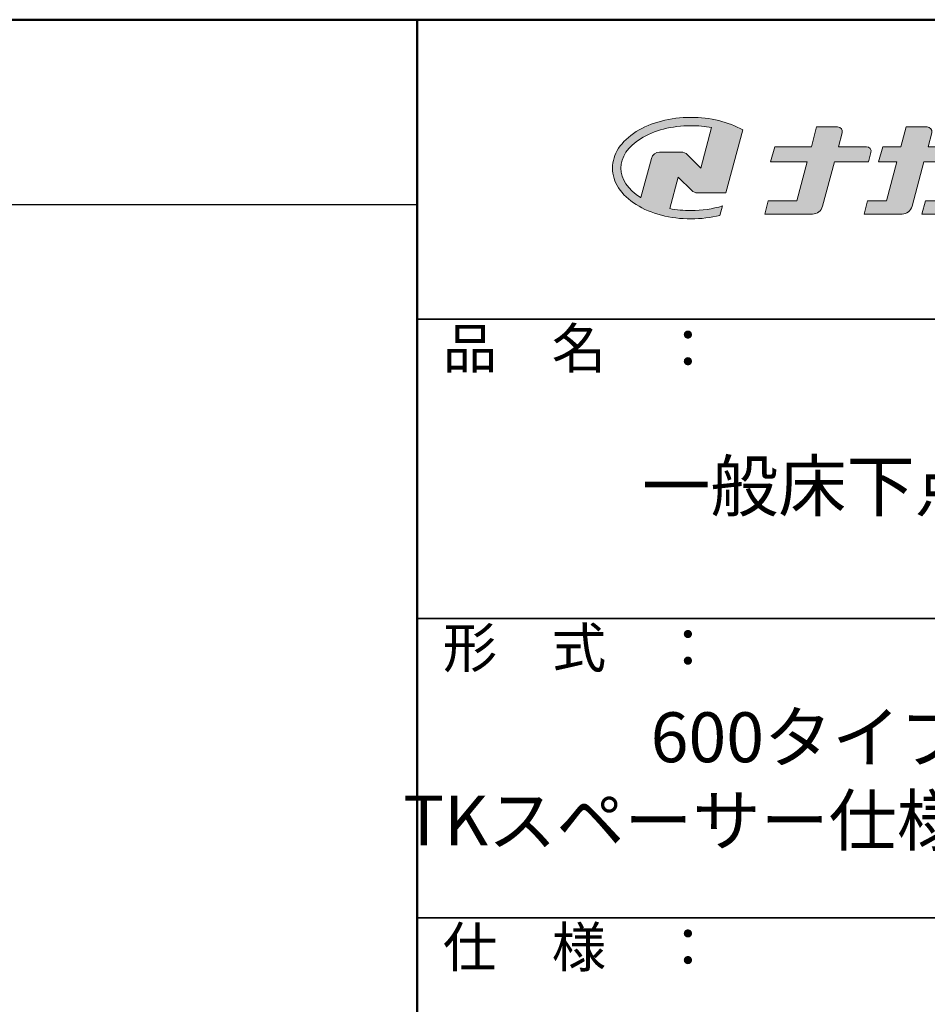
# Model space of a CAD drawing. Extents: x 2444 to 4044, y 169 to 1277.
# Drawn here: x 3681 to 3862, y 1080 to 1277 of the extents above; entities that cross this region are included whole.
import ezdxf

# ---------------------------------------------------------------- set-up
doc = ezdxf.new("R2010")
doc.units = 0
doc.header["$LTSCALE"] = 3
for name, color, linetype in [('1-1', 7, 'CONTINUOUS'), ('10ユーザー', 161, 'CONTINUOUS'), ('_U+30EC_U+30A4_U+30E4_U+30FC 1', 7, 'CONTINUOUS'), ('moji', 70, 'CONTINUOUS'), ('zumenwaku', 190, 'CONTINUOUS')]:
    doc.layers.add(name, color=color, linetype=linetype)
doc.styles.add('MSP', font='txt')

# ---------------------------------------------------------------- blocks, each defined once
blk = doc.blocks.new('block 2')
at = {"layer": '_U+30EC_U+30A4_U+30E4_U+30FC 1'}
h = blk.add_hatch(color=7, dxfattribs=at)
h.dxf.hatch_style = 2
edge = h.paths.add_edge_path()
edge.add_spline(control_points=[(63.572, -144.516), (62.605, -144.815), (61.532, -144.974), (60.417, -144.974), (59.685, -144.974), (58.97, -144.906), (58.292, -144.774), (58.292, -144.774), (59.139, -141.613), (59.139, -141.613), (59.139, -141.613), (60.494, -142.955), (60.494, -142.955), (60.652, -143.111), (60.864, -143.199), (61.085, -143.2), (61.085, -143.2), (63.925, -143.198), (63.925, -143.198), (63.925, -143.198), (65.613, -136.9), (65.613, -136.9), (64.181, -136.084), (62.351, -135.638), (60.417, -135.638), (58.354, -135.638), (56.408, -136.146), (54.939, -137.069), (53.409, -138.03), (52.566, -139.328), (52.566, -140.723), (52.566, -142.119), (53.409, -143.417), (54.939, -144.377), (56.408, -145.3), (58.354, -145.809), (60.417, -145.809), (61.427, -145.809), (62.409, -145.686), (63.321, -145.453), (63.321, -145.453), (63.572, -144.516), (63.572, -144.516)], knot_values=[0, 0, 0, 0, 1, 1, 1, 2, 2, 2, 3, 3, 3, 4, 4, 4, 5, 5, 5, 6, 6, 6, 7, 7, 7, 8, 8, 8, 9, 9, 9, 10, 10, 10, 11, 11, 11, 12, 12, 12, 13, 13, 13, 14, 14, 14, 14], degree=3, periodic=0)
edge = h.paths.add_edge_path()
edge.add_spline(control_points=[(56.454, -139.746), (56.454, -139.746), (55.399, -143.681), (55.399, -143.681), (55.394, -143.678), (55.388, -143.674), (55.382, -143.671), (54.104, -142.868), (53.4, -141.821), (53.4, -140.723), (53.4, -139.625), (54.104, -138.578), (55.382, -137.775), (56.721, -136.935), (58.509, -136.472), (60.417, -136.472), (61.131, -136.472), (61.828, -136.537), (62.491, -136.662), (62.491, -136.662), (61.405, -140.714), (61.405, -140.714), (61.405, -140.714), (60.054, -139.366), (60.054, -139.366), (59.896, -139.208), (59.681, -139.12), (59.458, -139.12), (59.458, -139.12), (57.27, -139.12), (57.27, -139.12), (56.887, -139.12), (56.553, -139.377), (56.454, -139.746)], knot_values=[0, 0, 0, 0, 1, 1, 1, 2, 2, 2, 3, 3, 3, 4, 4, 4, 5, 5, 5, 6, 6, 6, 7, 7, 7, 8, 8, 8, 9, 9, 9, 10, 10, 10, 11, 11, 11, 11], degree=3, periodic=0)
at = {"layer": '_U+30EC_U+30A4_U+30E4_U+30FC 1', "lineweight": 0}
for points, knots in [([(63.572, -144.516), (62.605, -144.815), (61.532, -144.974), (60.417, -144.974), (59.685, -144.974), (58.97, -144.906), (58.292, -144.774), (58.292, -144.774), (59.139, -141.613), (59.139, -141.613), (59.139, -141.613), (60.494, -142.955), (60.494, -142.955), (60.652, -143.111), (60.864, -143.199), (61.085, -143.2), (61.085, -143.2), (63.925, -143.198), (63.925, -143.198), (63.925, -143.198), (65.613, -136.9), (65.613, -136.9), (64.181, -136.084), (62.351, -135.638), (60.417, -135.638), (58.354, -135.638), (56.408, -136.146), (54.939, -137.069), (53.409, -138.03), (52.566, -139.328), (52.566, -140.723), (52.566, -142.119), (53.409, -143.417), (54.939, -144.377), (56.408, -145.3), (58.354, -145.809), (60.417, -145.809), (61.427, -145.809), (62.409, -145.686), (63.321, -145.453), (63.321, -145.453), (63.572, -144.516), (63.572, -144.516)], [0, 0, 0, 0, 1, 1, 1, 2, 2, 2, 3, 3, 3, 4, 4, 4, 5, 5, 5, 6, 6, 6, 7, 7, 7, 8, 8, 8, 9, 9, 9, 10, 10, 10, 11, 11, 11, 12, 12, 12, 13, 13, 13, 14, 14, 14, 14]), ([(56.454, -139.746), (56.454, -139.746), (55.399, -143.681), (55.399, -143.681), (55.394, -143.678), (55.388, -143.674), (55.382, -143.671), (54.104, -142.868), (53.4, -141.821), (53.4, -140.723), (53.4, -139.625), (54.104, -138.578), (55.382, -137.775), (56.721, -136.935), (58.509, -136.472), (60.417, -136.472), (61.131, -136.472), (61.828, -136.537), (62.491, -136.662), (62.491, -136.662), (61.405, -140.714), (61.405, -140.714), (61.405, -140.714), (60.054, -139.366), (60.054, -139.366), (59.896, -139.208), (59.681, -139.12), (59.458, -139.12), (59.458, -139.12), (57.27, -139.12), (57.27, -139.12), (56.887, -139.12), (56.553, -139.377), (56.454, -139.746)], [0, 0, 0, 0, 1, 1, 1, 2, 2, 2, 3, 3, 3, 4, 4, 4, 5, 5, 5, 6, 6, 6, 7, 7, 7, 8, 8, 8, 9, 9, 9, 10, 10, 10, 11, 11, 11, 11])]:
    blk.add_open_spline(points, degree=3, knots=knots, dxfattribs=at)
blk = doc.blocks.new('ナカ工業ロゴ')
at = {"layer": '1-1'}
h = blk.add_hatch(color=256, dxfattribs=at)
h.dxf.hatch_style = 1
edge = h.paths.add_edge_path()
edge.add_spline(control_points=[(62778.83, 18924.9), (62776.64, 18916.9), (62774.44, 18908.9), (62774.44, 18908.9), (62774.44, 18908.9), (62771.84, 18908.9), (62769.23, 18908.9)], knot_values=[15.5, 15.5, 15.5, 15.5, 16, 16, 16, 16.5, 16.5, 16.5, 16.5], degree=3, periodic=0)
edge.add_spline(control_points=[(62769.23, 18908.9), (62766.63, 18908.9), (62764.03, 18908.9), (62764.03, 18908.9), (62764.03, 18908.9), (62763.31, 18906.21), (62762.59, 18903.53)], knot_values=[16.5, 16.5, 16.5, 16.5, 17, 17, 17, 17.5, 17.5, 17.5, 17.5], degree=3, periodic=0)
edge.add_spline(control_points=[(62762.59, 18903.53), (62761.87, 18900.84), (62761.15, 18898.15), (62761.15, 18898.15), (62761.15, 18898.15), (62784.28, 18898.15), (62784.28, 18898.15)], knot_values=[17.5, 17.5, 17.5, 17.5, 18, 18, 18, 19, 19, 19, 19], degree=3, periodic=0)
edge.add_spline(control_points=[(62784.28, 18898.15), (62788.13, 18898.15), (62791.5, 18900.74), (62792.5, 18904.46), (62792.5, 18904.46), (62794.99, 18913.56), (62797.49, 18922.67)], knot_values=[19, 19, 19, 19, 20, 20, 20, 20.5, 20.5, 20.5, 20.5], degree=3, periodic=0)
edge.add_spline(control_points=[(62797.49, 18922.67), (62799.99, 18931.78), (62802.48, 18940.89), (62802.48, 18940.89), (62802.48, 18940.89), (62804.4, 18948.03), (62804.4, 18948.03)], knot_values=[20.5, 20.5, 20.5, 20.5, 21, 21, 21, 22, 22, 22, 22], degree=3, periodic=0)
edge.add_spline(control_points=[(62804.4, 18948.03), (62805.12, 18950.73), (62803.09, 18953.39), (62800.29, 18953.39)], knot_values=[22, 22, 22, 22, 23, 23, 23, 23], degree=3, periodic=0)
edge.add_spline(control_points=[(62800.29, 18953.39), (62800.29, 18953.39), (62791.75, 18953.39), (62783.21, 18953.39)], knot_values=[0, 0, 0, 0, 0.5, 0.5, 0.5, 0.5], degree=3, periodic=0)
edge.add_spline(control_points=[(62783.21, 18953.39), (62774.66, 18953.39), (62766.12, 18953.39), (62766.12, 18953.39), (62766.12, 18953.39), (62769.16, 18964.74), (62769.16, 18964.74)], knot_values=[0.5, 0.5, 0.5, 0.5, 1, 1, 1, 2, 2, 2, 2], degree=3, periodic=0)
edge.add_spline(control_points=[(62769.16, 18964.74), (62769.82, 18967.21), (62767.96, 18969.63), (62765.41, 18969.63), (62765.41, 18969.63), (62761.12, 18969.63), (62756.82, 18969.63)], knot_values=[2, 2, 2, 2, 3, 3, 3, 3.5, 3.5, 3.5, 3.5], degree=3, periodic=0)
edge.add_spline(control_points=[(62756.82, 18969.63), (62752.53, 18969.63), (62748.23, 18969.63), (62748.23, 18969.63), (62748.23, 18969.63), (62747.14, 18965.57), (62746.05, 18961.51)], knot_values=[3.5, 3.5, 3.5, 3.5, 4, 4, 4, 4.5, 4.5, 4.5, 4.5], degree=3, periodic=0)
edge.add_spline(control_points=[(62746.05, 18961.51), (62744.97, 18957.45), (62743.88, 18953.39), (62743.88, 18953.39), (62743.88, 18953.39), (62740.15, 18953.39), (62736.42, 18953.39)], knot_values=[4.5, 4.5, 4.5, 4.5, 5, 5, 5, 5.5, 5.5, 5.5, 5.5], degree=3, periodic=0)
edge.add_spline(control_points=[(62736.42, 18953.39), (62732.69, 18953.39), (62728.96, 18953.39), (62728.96, 18953.39), (62728.96, 18953.39), (62728.12, 18950.26), (62727.28, 18947.14)], knot_values=[5.5, 5.5, 5.5, 5.5, 6, 6, 6, 6.5, 6.5, 6.5, 6.5], degree=3, periodic=0)
edge.add_spline(control_points=[(62727.28, 18947.14), (62726.45, 18944.01), (62725.61, 18940.89), (62725.61, 18940.89), (62725.61, 18940.89), (62729.34, 18940.89), (62733.07, 18940.89)], knot_values=[6.5, 6.5, 6.5, 6.5, 7, 7, 7, 7.5, 7.5, 7.5, 7.5], degree=3, periodic=0)
edge.add_spline(control_points=[(62733.07, 18940.89), (62736.8, 18940.89), (62740.53, 18940.89), (62740.53, 18940.89), (62740.53, 18940.89), (62738.39, 18932.89), (62736.24, 18924.9)], knot_values=[7.5, 7.5, 7.5, 7.5, 8, 8, 8, 8.5, 8.5, 8.5, 8.5], degree=3, periodic=0)
edge.add_spline(control_points=[(62736.24, 18924.9), (62734.1, 18916.9), (62731.96, 18908.9), (62731.96, 18908.9), (62731.96, 18908.9), (62728.1, 18908.9), (62724.25, 18908.9)], knot_values=[8.5, 8.5, 8.5, 8.5, 9, 9, 9, 9.5, 9.5, 9.5, 9.5], degree=3, periodic=0)
edge.add_spline(control_points=[(62724.25, 18908.9), (62720.4, 18908.9), (62716.54, 18908.9), (62716.54, 18908.9), (62716.54, 18908.9), (62715.82, 18906.21), (62715.1, 18903.53)], knot_values=[9.5, 9.5, 9.5, 9.5, 10, 10, 10, 10.5, 10.5, 10.5, 10.5], degree=3, periodic=0)
edge.add_spline(control_points=[(62715.1, 18903.53), (62714.38, 18900.84), (62713.66, 18898.15), (62713.66, 18898.15), (62713.66, 18898.15), (62744.8, 18898.15), (62744.8, 18898.15)], knot_values=[10.5, 10.5, 10.5, 10.5, 11, 11, 11, 12, 12, 12, 12], degree=3, periodic=0)
edge.add_spline(control_points=[(62744.8, 18898.15), (62748.65, 18898.15), (62752.01, 18900.74), (62753.01, 18904.46), (62753.01, 18904.46), (62755.45, 18913.56), (62757.89, 18922.67)], knot_values=[12, 12, 12, 12, 13, 13, 13, 13.5, 13.5, 13.5, 13.5], degree=3, periodic=0)
edge.add_spline(control_points=[(62757.89, 18922.67), (62760.33, 18931.78), (62762.77, 18940.89), (62762.77, 18940.89), (62762.77, 18940.89), (62767.88, 18940.89), (62772.99, 18940.89)], knot_values=[13.5, 13.5, 13.5, 13.5, 14, 14, 14, 14.5, 14.5, 14.5, 14.5], degree=3, periodic=0)
edge.add_spline(control_points=[(62772.99, 18940.89), (62778.1, 18940.89), (62783.21, 18940.89), (62783.21, 18940.89), (62783.21, 18940.89), (62781.02, 18932.89), (62778.83, 18924.9)], knot_values=[14.5, 14.5, 14.5, 14.5, 15, 15, 15, 15.5, 15.5, 15.5, 15.5], degree=3, periodic=0)
at = {"layer": '_U+30EC_U+30A4_U+30E4_U+30FC 1'}
h = blk.add_hatch(color=7, dxfattribs=at)
h.dxf.hatch_style = 2
edge = h.paths.add_edge_path()
edge.add_spline(control_points=[(62715.62, 18953.39), (62715.62, 18953.39), (62692.65, 18953.39), (62692.65, 18953.39), (62692.65, 18953.39), (62695.69, 18964.74), (62695.69, 18964.74), (62696.35, 18967.21), (62694.49, 18969.63), (62691.94, 18969.63), (62691.94, 18969.63), (62674.76, 18969.63), (62674.76, 18969.63), (62674.76, 18969.63), (62670.4, 18953.39), (62670.4, 18953.39), (62670.4, 18953.39), (62640.36, 18953.39), (62640.36, 18953.39), (62640.36, 18953.39), (62637.02, 18940.89), (62637.02, 18940.89), (62637.02, 18940.89), (62667.06, 18940.89), (62667.06, 18940.89), (62667.06, 18940.89), (62658.48, 18908.9), (62658.48, 18908.9), (62658.48, 18908.9), (62635.07, 18908.9), (62635.07, 18908.9), (62635.07, 18908.9), (62632.19, 18898.15), (62632.19, 18898.15), (62632.19, 18898.15), (62671.32, 18898.15), (62671.32, 18898.15), (62675.17, 18898.15), (62678.54, 18900.74), (62679.54, 18904.46), (62679.54, 18904.46), (62689.3, 18940.89), (62689.3, 18940.89), (62689.3, 18940.89), (62717.24, 18940.89), (62717.24, 18940.89), (62717.24, 18940.89), (62719.3, 18948.59), (62719.3, 18948.59), (62719.95, 18951.01), (62718.13, 18953.39), (62715.62, 18953.39)], knot_values=[0, 0, 0, 0, 1, 1, 1, 2, 2, 2, 3, 3, 3, 4, 4, 4, 5, 5, 5, 6, 6, 6, 7, 7, 7, 8, 8, 8, 9, 9, 9, 10, 10, 10, 11, 11, 11, 12, 12, 12, 13, 13, 13, 14, 14, 14, 15, 15, 15, 16, 16, 16, 17, 17, 17, 17], degree=3, periodic=0)
at = {"layer": '_U+30EC_U+30A4_U+30E4_U+30FC 1', "lineweight": 0}
for points, knots in [([(62715.62, 18953.39), (62715.62, 18953.39), (62692.65, 18953.39), (62692.65, 18953.39), (62692.65, 18953.39), (62695.69, 18964.74), (62695.69, 18964.74), (62696.35, 18967.21), (62694.49, 18969.63), (62691.94, 18969.63), (62691.94, 18969.63), (62674.76, 18969.63), (62674.76, 18969.63), (62674.76, 18969.63), (62670.4, 18953.39), (62670.4, 18953.39), (62670.4, 18953.39), (62640.36, 18953.39), (62640.36, 18953.39), (62640.36, 18953.39), (62637.02, 18940.89), (62637.02, 18940.89), (62637.02, 18940.89), (62667.06, 18940.89), (62667.06, 18940.89), (62667.06, 18940.89), (62658.48, 18908.9), (62658.48, 18908.9), (62658.48, 18908.9), (62635.07, 18908.9), (62635.07, 18908.9), (62635.07, 18908.9), (62632.19, 18898.15), (62632.19, 18898.15), (62632.19, 18898.15), (62671.32, 18898.15), (62671.32, 18898.15), (62675.17, 18898.15), (62678.54, 18900.74), (62679.54, 18904.46), (62679.54, 18904.46), (62689.3, 18940.89), (62689.3, 18940.89), (62689.3, 18940.89), (62717.24, 18940.89), (62717.24, 18940.89), (62717.24, 18940.89), (62719.3, 18948.59), (62719.3, 18948.59), (62719.95, 18951.01), (62718.13, 18953.39), (62715.62, 18953.39)], [0, 0, 0, 0, 1, 1, 1, 2, 2, 2, 3, 3, 3, 4, 4, 4, 5, 5, 5, 6, 6, 6, 7, 7, 7, 8, 8, 8, 9, 9, 9, 10, 10, 10, 11, 11, 11, 12, 12, 12, 13, 13, 13, 14, 14, 14, 15, 15, 15, 16, 16, 16, 17, 17, 17, 17]), ([(62800.29, 18953.39), (62800.29, 18953.39), (62766.12, 18953.39), (62766.12, 18953.39), (62766.12, 18953.39), (62769.16, 18964.74), (62769.16, 18964.74), (62769.82, 18967.21), (62767.96, 18969.63), (62765.41, 18969.63), (62765.41, 18969.63), (62748.23, 18969.63), (62748.23, 18969.63), (62748.23, 18969.63), (62743.88, 18953.39), (62743.88, 18953.39), (62743.88, 18953.39), (62728.96, 18953.39), (62728.96, 18953.39), (62728.96, 18953.39), (62725.61, 18940.89), (62725.61, 18940.89), (62725.61, 18940.89), (62740.53, 18940.89), (62740.53, 18940.89), (62740.53, 18940.89), (62731.96, 18908.9), (62731.96, 18908.9), (62731.96, 18908.9), (62716.54, 18908.9), (62716.54, 18908.9), (62716.54, 18908.9), (62713.66, 18898.15), (62713.66, 18898.15), (62713.66, 18898.15), (62744.8, 18898.15), (62744.8, 18898.15), (62748.65, 18898.15), (62752.01, 18900.74), (62753.01, 18904.46), (62753.01, 18904.46), (62762.77, 18940.89), (62762.77, 18940.89), (62762.77, 18940.89), (62783.21, 18940.89), (62783.21, 18940.89), (62783.21, 18940.89), (62774.44, 18908.9), (62774.44, 18908.9), (62774.44, 18908.9), (62764.03, 18908.9), (62764.03, 18908.9), (62764.03, 18908.9), (62761.15, 18898.15), (62761.15, 18898.15), (62761.15, 18898.15), (62784.28, 18898.15), (62784.28, 18898.15), (62788.13, 18898.15), (62791.5, 18900.74), (62792.5, 18904.46), (62792.5, 18904.46), (62802.48, 18940.89), (62802.48, 18940.89), (62802.48, 18940.89), (62804.4, 18948.03), (62804.4, 18948.03), (62805.12, 18950.73), (62803.09, 18953.39), (62800.29, 18953.39)], [0, 0, 0, 0, 1, 1, 1, 2, 2, 2, 3, 3, 3, 4, 4, 4, 5, 5, 5, 6, 6, 6, 7, 7, 7, 8, 8, 8, 9, 9, 9, 10, 10, 10, 11, 11, 11, 12, 12, 12, 13, 13, 13, 14, 14, 14, 15, 15, 15, 16, 16, 16, 17, 17, 17, 18, 18, 18, 19, 19, 19, 20, 20, 20, 21, 21, 21, 22, 22, 22, 23, 23, 23, 23])]:
    blk.add_open_spline(points, degree=3, knots=knots, dxfattribs=at)
at = {"layer": '_U+30EC_U+30A4_U+30E4_U+30FC 1', "xscale": 8.187999999999999, "yscale": 8.187999999999999, "zscale": 8.187999999999999}
blk.add_blockref('block 2', (62076.93, 20088.04), dxfattribs=at)

msp = doc.modelspace()

# ---------------------------------------------------------------- linework, layer by layer
at = {"layer": 'zumenwaku', "linetype": 'Continuous', "lineweight": 50}
msp.add_line((3760.24, 1277.106), (3760.24, 169.107), dxfattribs=at)
at = {"layer": 'zumenwaku', "linetype": 'Continuous'}
msp.add_line((2445.041, 1240.059), (3760.24, 1240.059), dxfattribs=at)
at = {"layer": 'zumenwaku', "linetype": 'Continuous', "lineweight": 35}
for p, q in [((3760.24, 1217.106), (4044.24, 1217.106)), ((3760.24, 1157.106), (4044.24, 1157.106)), ((3760.24, 1097.106), (4044.24, 1097.106))]:
    msp.add_line(p, q, dxfattribs=at)
at = {"layer": 'zumenwaku', "linetype": 'Continuous', "lineweight": 50}
msp.add_lwpolyline([(2444.241, 169.107), (4044.24, 169.107), (4044.24, 1277.106), (2444.241, 1277.106)], close=True, dxfattribs=at)

# ---------------------------------------------------------------- block references
at = {"layer": '10ユーザー', "xscale": 0.244253393664, "yscale": 0.244253393664, "zscale": 0.244253393664}
msp.add_blockref('ナカ工業ロゴ', (-11468.271, -3377.773), dxfattribs=at)

# ---------------------------------------------------------------- texts
at = {"layer": 'moji', "linetype": 'Continuous', "char_height": 9.99999, "width": 284.18204, "attachment_point": 5, "style": 'MSP'}
for s, insert in [('一般床下点検口（収納庫用枠）', (3900.79, 1182.365)), ('{\\T0.85;600タイプ（B600ZJ/S600ZJ）\\PTKスペーサー仕様（B600ZJTKS/S600ZJTKS）}', (3901.92, 1124.974))]:
    msp.add_mtext(s, dxfattribs=dict(at, insert=insert))
at = {"layer": 'zumenwaku', "linetype": 'Continuous', "char_height": 8, "width": 73.30351, "attachment_point": 1, "style": 'MSP'}
for s, insert in [('品\u3000名\u3000：', (3765.347, 1215.249)), ('形\u3000式\u3000：', (3765.347, 1155.249)), ('仕\u3000様\u3000：', (3765.347, 1095.249))]:
    msp.add_mtext(s, dxfattribs=dict(at, insert=insert))

doc.saveas('drawing.dxf')
